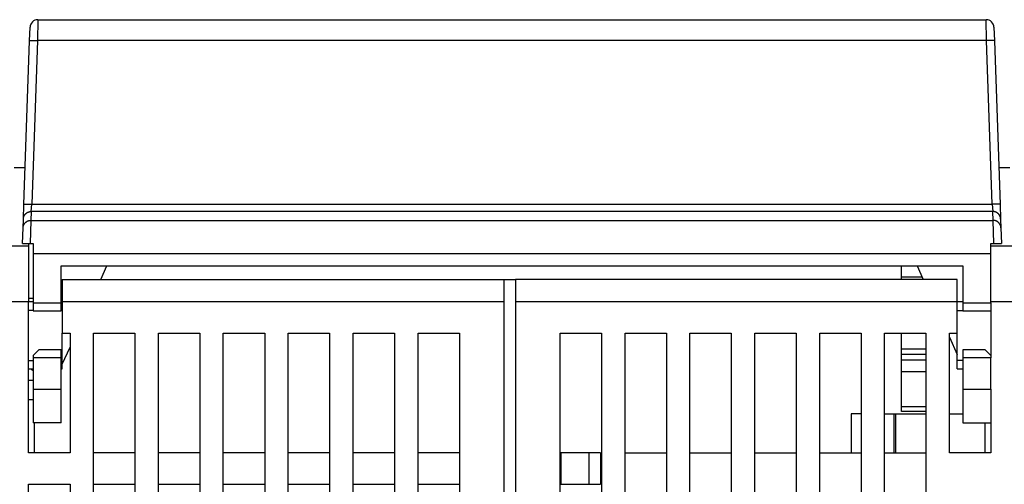
# Model space of a CAD drawing. Extents: x 190 to 1189, y 0 to 746.
# Drawn here: x 887 to 975, y 705 to 746 of the extents above; entities that cross this region are included whole.
import ezdxf

# ---------------------------------------------------------------- set-up
doc = ezdxf.new("R2010")
doc.units = 0
doc.linetypes.add('HIDDENNEW0', pattern=[4.5, 1.5, -1.5, 1.5])
doc.layers.add('MUOTOVIIVAT', color=40, linetype='HIDDENNEW0')
doc.layers.add('TANGVIIVATNONDEF', color=3, linetype='HIDDENNEW0')

msp = doc.modelspace()

# ---------------------------------------------------------------- linework, layer by layer
at = {"layer": 'MUOTOVIIVAT', "color": 40, "linetype": 'CONTINUOUS'}
for p, q in [((888.43425, 746.37428), (973.18545, 746.37428)), ((887.69246, 744.48988), (887.73467, 745.69871)), ((887.73382, 745.67428), (887.73382, 745.67428)), ((973.88503, 745.69871), (973.92724, 744.48988)), ((973.88588, 745.67428), (973.88588, 745.67428)), ((887.18188, 729.86874), (887.69246, 744.48988)), ((973.92724, 744.48988), (974.43782, 729.86874)), ((886.32239, 733.17428), (887.29731, 733.17428)), ((887.3043, 733.37428), (887.30436, 733.37428)), ((974.32239, 733.17427), (975.29731, 733.17427)), ((887.13644, 728.5674), (887.18188, 729.86874)), ((974.43782, 729.86874), (974.48327, 728.5674)), ((887.05985, 726.37428), (887.10878, 727.77545)), ((887.10878, 727.77545), (887.13644, 728.5674)), ((974.48327, 728.5674), (974.51092, 727.77545)), ((974.51092, 727.77545), (974.55985, 726.37428)), ((885.60985, 726.17428), (887.60985, 726.17428)), ((887.05985, 726.37428), (887.75276, 726.37428)), ((887.60985, 726.37422), (887.60985, 726.17428)), ((887.60985, 726.17428), (887.60985, 721.17428)), ((887.75276, 726.37428), (888.00985, 726.37428)), ((888.00985, 726.37428), (888.00985, 725.45181)), ((973.60985, 725.45181), (973.60985, 726.37428)), ((973.60985, 726.37428), (973.86694, 726.37428)), ((973.60985, 726.17427), (975.60985, 726.17427)), ((973.86694, 726.37428), (974.55985, 726.37428)), ((888.00985, 725.45181), (888.00985, 721.07428)), ((973.60985, 725.45181), (888.00985, 725.45181)), ((973.60985, 721.07428), (973.60985, 725.45181)), ((890.50985, 724.37428), (971.10985, 724.37428)), ((890.50985, 721.07428), (890.50985, 724.37428)), ((894.05531, 723.17428), (894.60076, 724.37428)), ((965.60985, 723.37428), (965.60985, 724.37428)), ((967.01894, 724.37428), (967.5644, 723.17427)), ((971.10985, 724.37428), (971.10985, 721.07428)), ((967.47353, 723.37428), (965.60985, 723.37428)), ((965.60985, 723.17427), (965.60985, 723.37428)), ((890.60985, 723.17428), (930.10985, 723.17428)), ((890.60985, 723.17428), (890.60985, 721.17428)), ((930.10985, 723.17428), (931.10985, 723.17428)), ((930.10985, 721.17428), (930.10985, 723.17428)), ((970.60985, 723.17427), (931.10985, 723.17427)), ((931.10985, 723.17427), (931.10985, 721.17427)), ((970.60985, 721.17427), (970.60985, 723.17427)), ((887.60985, 721.17428), (885.60985, 721.17428)), ((888.00995, 721.47428), (887.60985, 721.47428)), ((887.60985, 707.67428), (887.60985, 721.17428)), ((888.00995, 721.17428), (887.60985, 721.17428)), ((888.00985, 721.07428), (888.00985, 720.37428)), ((888.00985, 721.07428), (890.50985, 721.07428)), ((890.60985, 721.17428), (890.50978, 721.17428)), ((890.50985, 720.37428), (890.50985, 721.07428)), ((890.60985, 721.17428), (890.60985, 718.37428)), ((930.10985, 721.17428), (890.60985, 721.17428)), ((930.10985, 627.67428), (930.10985, 721.17428)), ((931.10985, 721.17427), (931.10985, 627.67427)), ((970.60985, 721.17427), (931.10985, 721.17427)), ((970.60985, 718.37427), (970.60985, 721.17427)), ((971.10975, 721.17427), (970.60985, 721.17427)), ((971.10985, 721.07428), (971.10985, 720.37428)), ((971.10985, 721.07428), (973.60985, 721.07428)), ((975.60985, 721.17427), (973.60985, 721.17427)), ((973.60985, 721.07428), (973.60985, 716.17428)), ((888.00985, 720.41035), (887.60985, 720.41035)), ((888.00985, 720.37428), (890.50985, 720.37428)), ((890.60985, 720.41035), (890.50985, 720.41035)), ((970.60985, 720.41034), (971.10985, 720.41034)), ((971.10985, 720.37428), (973.60985, 720.37428)), ((890.60985, 715.93822), (890.60985, 718.37428)), ((890.60985, 718.37428), (891.30985, 718.37428)), ((891.30985, 718.37428), (891.30985, 707.67428)), ((893.40985, 643.17428), (893.40985, 718.37428)), ((893.40985, 718.37428), (897.10985, 718.37428)), ((897.10985, 718.37428), (897.10985, 643.17428)), ((899.20985, 643.17428), (899.20985, 718.37428)), ((899.20985, 718.37428), (902.90985, 718.37428)), ((902.90985, 718.37428), (902.90985, 643.17428)), ((905.00985, 640.17428), (905.00985, 718.37428)), ((905.00985, 718.37428), (908.70985, 718.37428)), ((908.70985, 718.37428), (908.70985, 640.17428)), ((910.80985, 640.17428), (910.80985, 718.37428)), ((910.80985, 718.37428), (914.50985, 718.37428)), ((914.50985, 718.37428), (914.50985, 640.17428)), ((916.60985, 640.17428), (916.60985, 718.37428)), ((916.60985, 718.37428), (920.30985, 718.37428)), ((920.30985, 718.37428), (920.30985, 640.17428)), ((922.40985, 640.17428), (922.40985, 718.37428)), ((922.40985, 718.37428), (926.10985, 718.37428)), ((926.10985, 718.37428), (926.10985, 691.37428)), ((935.10985, 640.17427), (935.10985, 718.37427)), ((935.10985, 718.37427), (938.80985, 718.37427)), ((938.80985, 718.37427), (938.80985, 640.17427)), ((940.90985, 640.17427), (940.90985, 718.37427)), ((940.90985, 718.37427), (944.60985, 718.37427)), ((944.60985, 718.37427), (944.60985, 691.37427)), ((946.70985, 718.37427), (950.40985, 718.37427)), ((946.70985, 691.37427), (946.70985, 718.37427)), ((950.40985, 718.37427), (950.40985, 640.17427)), ((952.50985, 640.17427), (952.50985, 718.37427)), ((952.50985, 718.37427), (956.20985, 718.37427)), ((956.20985, 718.37427), (956.20985, 640.17427)), ((958.30985, 643.17427), (958.30985, 718.37427)), ((958.30985, 718.37427), (962.00985, 718.37427)), ((962.00985, 718.37427), (962.00985, 643.17427)), ((964.10985, 643.17427), (964.10985, 718.37427)), ((964.10985, 718.37427), (967.80985, 718.37427)), ((965.60985, 716.9742), (965.60985, 718.37427)), ((967.80985, 718.37427), (967.80985, 643.17427)), ((969.90985, 707.67427), (969.90985, 718.37427)), ((969.90985, 718.37427), (970.60985, 718.37427)), ((970.60985, 715.9382), (970.60985, 718.37427)), ((969.90985, 718.01428), (970.60985, 716.47428)), ((888.00985, 716.37428), (888.50985, 716.87428)), ((888.00985, 716.37428), (888.00985, 716.17428)), ((890.50985, 716.87428), (888.50985, 716.87428)), ((890.50985, 716.17428), (890.50985, 716.87428)), ((890.60985, 715.59428), (891.30985, 717.13428)), ((965.60985, 716.47428), (965.60985, 716.97428)), ((965.60985, 716.97428), (967.80983, 716.97428)), ((965.60985, 715.9956), (965.60985, 716.47428)), ((967.80985, 716.47428), (965.60985, 716.47428)), ((973.10985, 716.87428), (971.10985, 716.87428)), ((971.10985, 716.87428), (971.10985, 716.17428)), ((973.10985, 716.87428), (973.60985, 716.37428)), ((887.60985, 715.93822), (888.00985, 715.93822)), ((888.00985, 716.17428), (888.00985, 713.37428)), ((890.50985, 716.17428), (888.00985, 716.17428)), ((890.50985, 713.37428), (890.50985, 716.17428)), ((890.50985, 715.93822), (890.60985, 715.93822)), ((890.60985, 715.17428), (890.60985, 715.93822)), ((965.60985, 714.93494), (965.60985, 715.9956)), ((965.60985, 715.9956), (967.80985, 715.9956)), ((970.60985, 715.17427), (970.60985, 715.9382)), ((971.10985, 715.9382), (970.60985, 715.9382)), ((971.10985, 716.17428), (971.10985, 713.37428)), ((973.60985, 716.17428), (971.10985, 716.17428)), ((973.60985, 713.37428), (973.60985, 716.17428)), ((887.60985, 715.17428), (888.00995, 715.17428)), ((890.50978, 715.17428), (890.60985, 715.17428)), ((965.60985, 711.81362), (965.60985, 714.93494)), ((967.80985, 714.93494), (965.60985, 714.93494)), ((970.60985, 715.17427), (971.10975, 715.17427)), ((887.60985, 714.17431), (888.00995, 714.17431)), ((888.00985, 713.37428), (888.00985, 710.37428)), ((888.00985, 713.37428), (890.50985, 713.37428)), ((890.50985, 710.37428), (890.50985, 713.37428)), ((971.10985, 713.37428), (971.10985, 710.37428)), ((971.10985, 713.37428), (973.60985, 713.37428)), ((973.60985, 713.37428), (973.60985, 707.67427)), ((887.60985, 712.43726), (888.00995, 712.43726)), ((961.10985, 711.17427), (961.10985, 707.67422)), ((962.00985, 711.17427), (961.10985, 711.17427)), ((964.10975, 711.17427), (964.929, 711.17427)), ((964.929, 711.17427), (965.10985, 711.17427)), ((964.929, 711.17427), (964.929, 707.67427)), ((965.10985, 707.67422), (965.10985, 711.17427)), ((965.10985, 711.17427), (967.80985, 711.17427)), ((965.60985, 711.37428), (965.60985, 711.81362)), ((965.60985, 711.81362), (967.80985, 711.81362)), ((967.80985, 711.37428), (965.60985, 711.37428)), ((969.90973, 711.17427), (971.10985, 711.17427)), ((890.50985, 710.37428), (888.00985, 710.37428)), ((888.10985, 710.37428), (888.10985, 707.67422)), ((971.10985, 710.37428), (973.60985, 710.37428)), ((973.10985, 707.67422), (973.10985, 710.37428)), ((891.30985, 707.67428), (887.60985, 707.67428)), ((897.10985, 707.67428), (893.40985, 707.67428)), ((902.90985, 707.67428), (899.20985, 707.67428)), ((908.70985, 707.67428), (905.00985, 707.67428)), ((914.50985, 707.67428), (910.80985, 707.67428)), ((920.30985, 707.67428), (916.60985, 707.67428)), ((926.10985, 707.67428), (922.40985, 707.67428)), ((935.20985, 707.67428), (935.10985, 707.67428)), ((935.20985, 704.87428), (935.20985, 707.67428)), ((937.70985, 707.67428), (935.20985, 707.67428)), ((938.70985, 707.67428), (937.70985, 707.67428)), ((937.70985, 704.87428), (937.70985, 707.67428)), ((938.70985, 707.67428), (938.70985, 704.87428)), ((940.90985, 707.67427), (944.60985, 707.67427)), ((946.70985, 707.67427), (950.40985, 707.67427)), ((952.50985, 707.67427), (956.20985, 707.67427)), ((958.30985, 707.67427), (962.00985, 707.67427)), ((964.10985, 707.67427), (967.80985, 707.67427)), ((973.60985, 707.67427), (969.90985, 707.67427)), ((887.60985, 643.17428), (887.60985, 704.87428)), ((887.60985, 704.87428), (891.30985, 704.87428)), ((891.30985, 704.87428), (891.30985, 643.17428)), ((893.40985, 704.87428), (897.10985, 704.87428)), ((899.20985, 704.87428), (902.90985, 704.87428)), ((905.00985, 704.87428), (908.70985, 704.87428)), ((910.80985, 704.87428), (914.50985, 704.87428)), ((916.60985, 704.87428), (920.30985, 704.87428)), ((922.40985, 704.87428), (926.10985, 704.87428)), ((935.10985, 704.87428), (935.20985, 704.87428)), ((935.20985, 704.87428), (937.70985, 704.87428)), ((937.70985, 704.87428), (938.70985, 704.87428))]:
    msp.add_line(p, q, dxfattribs=at)
msp.add_lwpolyline([(888.00985, 715.01869), (888.0049, 715.02205, -0.00040158), (887.99995, 715.02542, -0.00037407), (887.995, 715.0288, -0.00040003), (887.99006, 715.0322, -0.00048595), (887.98512, 715.0356, -0.00054902), (887.98018, 715.03902, -0.00060564), (887.97525, 715.04246, -0.00065865), (887.97032, 715.04591, -0.0007219), (887.9654, 715.04939, -0.00077661), (887.96048, 715.05288, -0.00083725), (887.95557, 715.05639, -0.00089052), (887.95066, 715.05993, -0.00095073), (887.94577, 715.06349, -0.00100318), (887.94088, 715.06707, -0.00106222), (887.93599, 715.07069, -0.00111354), (887.93112, 715.07433, -0.00117144), (887.92625, 715.078, -0.00122148), (887.92139, 715.08171, -0.00127792), (887.91655, 715.08545, -0.00132668), (887.91171, 715.08922, -0.00138199), (887.90688, 715.09303, -0.0014287), (887.90206, 715.09687, -0.00148103), (887.89726, 715.10076, -0.0015278), (887.89246, 715.10468, -0.00158295), (887.88768, 715.10865, -0.00162142), (887.88291, 715.11266, -0.0016584), (887.87815, 715.11671, -0.00171742), (887.87341, 715.12082, -0.00180722), (887.86867, 715.12498, -0.00178617), (887.86396, 715.12917, -0.00169205), (887.85929, 715.13338, -0.00193112), (887.85457, 715.13772, -0.00239364), (887.84975, 715.14222, -0.00180325), (887.84524, 715.14648, -0.0005281), (887.84117, 715.15036, -0.00268947), (887.83598, 715.15547, -0.00477122), (887.82804, 715.16353, -0.00230924), (887.81766, 715.17418, -0.00120297)], format="xyb", dxfattribs=at)
for centre, start, end in [((888.43425, 745.67428), 90, 178), ((973.18545, 745.67428), 2, 90)]:
    msp.add_arc(centre, 0.7, start, end, dxfattribs=at)
at = {"layer": 'TANGVIIVATNONDEF', "color": 3, "linetype": 'CONTINUOUS'}
for p, q in [((888.43429, 746.37427), (888.3921, 744.51451)), ((973.22767, 744.51451), (973.18547, 746.37427)), ((888.39204, 744.51454), (887.88145, 729.8934)), ((973.22767, 744.51454), (888.39204, 744.51454)), ((973.73825, 729.8934), (973.22767, 744.51454)), ((887.83595, 729.24268), (887.88146, 729.89342)), ((887.88145, 729.8934), (973.73825, 729.8934)), ((973.7383, 729.89342), (973.78358, 729.24268)), ((887.83601, 729.24273), (887.80835, 728.45078)), ((973.78369, 729.24273), (887.83601, 729.24273)), ((973.81135, 728.45078), (973.78369, 729.24273)), ((887.80845, 728.45089), (887.75274, 726.37422)), ((887.80835, 728.45078), (973.81135, 728.45078)), ((973.86703, 726.37422), (973.81132, 728.45089))]:
    msp.add_line(p, q, dxfattribs=at)
for points in [[(887.69252, 744.48985), (887.69337, 744.49216, -0.16503772), (887.6959, 744.49444, -0.08494578), (887.70016, 744.49669, -0.04328021), (887.70615, 744.49891, -0.02643733), (887.71404, 744.50107, -0.01691865), (887.7238, 744.50317, -0.01181411), (887.73554, 744.50519, -0.00858207), (887.7492, 744.50713, -0.00664875), (887.76486, 744.50897, -0.00523498), (887.78244, 744.5107, -0.00429315), (887.80198, 744.5123, -0.00355603), (887.82335, 744.51378, -0.00303482), (887.84657, 744.51512, -0.00260987), (887.87147, 744.51631, -0.00229592), (887.89802, 744.51735, -0.00202507), (887.92604, 744.51824, -0.00181127), (887.95544, 744.51896, -0.00164795), (887.98608, 744.51952, -0.00152946), (888.01786, 744.51991, -0.00137532), (888.05041, 744.52014, -0.00121064), (888.08353, 744.52021, -0.00122664), (888.11776, 744.52012, -0.00133134), (888.15321, 744.51984, -0.00099557), (888.18681, 744.51949, -0.00042266), (888.21742, 744.51909, -0.00124314), (888.2563, 744.5183, -0.00197977), (888.31531, 744.51675, -0.00098591), (888.3921, 744.51451, -0.00053744)], [(973.92724, 744.48985), (973.92638, 744.49216, 0.16490131), (973.92386, 744.49444, 0.08484077), (973.9196, 744.49669, 0.04323651), (973.9136, 744.49891, 0.02641672), (973.90571, 744.50107, 0.01690852), (973.89595, 744.50317, 0.01180853), (973.8842, 744.50519, 0.00857884), (973.87054, 744.50713, 0.00664672), (973.85488, 744.50897, 0.00523369), (973.8373, 744.5107, 0.00429229), (973.81776, 744.5123, 0.00355546), (973.79639, 744.51378, 0.00303443), (973.77317, 744.51512, 0.00260961), (973.74827, 744.51631, 0.00229575), (973.72172, 744.51735, 0.00202496), (973.6937, 744.51824, 0.00181121), (973.6643, 744.51896, 0.00164792), (973.63366, 744.51952, 0.00152946), (973.60188, 744.51991, 0.00137534), (973.56933, 744.52014, 0.00121067), (973.53621, 744.52021, 0.00122668), (973.50198, 744.52012, 0.00133141), (973.46653, 744.51984, 0.00099563), (973.43293, 744.51949, 0.00042269), (973.40233, 744.51909, 0.00124323), (973.36345, 744.5183, 0.00197996), (973.30445, 744.51675, 0.00098601), (973.22767, 744.51451, 0.0005375)], [(887.18189, 729.86876), (887.18274, 729.87107, -0.1650443), (887.18527, 729.87334, -0.08484563), (887.18953, 729.8756, -0.04321757), (887.19552, 729.87781, -0.02639915), (887.20342, 729.87997, -0.01689519), (887.21318, 729.88207, -0.01179843), (887.22492, 729.88409, -0.00857115), (887.23858, 729.88602, -0.00664058), (887.25425, 729.88786, -0.00522876), (887.27183, 729.88959, -0.00428819), (887.29137, 729.89119, -0.00355203), (887.31274, 729.89267, -0.00303148), (887.33595, 729.89401, -0.00260705), (887.36085, 729.8952, -0.00229348), (887.38741, 729.89624, -0.00202296), (887.41543, 729.89713, -0.00180941), (887.44483, 729.89785, -0.00164628), (887.47546, 729.8984, -0.00152793), (887.50725, 729.8988, -0.00137397), (887.5398, 729.89903, -0.00120945), (887.57292, 729.89911, -0.00122545), (887.60715, 729.89901, -0.00133007), (887.64259, 729.89874, -0.00099463), (887.67619, 729.89838, -0.00042226), (887.7068, 729.89798, -0.00124198), (887.74567, 729.8972, -0.00197796), (887.80468, 729.89565, -0.00098502), (887.88146, 729.89342, -0.00053696)], [(974.43787, 729.86876), (974.43702, 729.87107, 0.16490737), (974.43449, 729.87334, 0.08474066), (974.43023, 729.8756, 0.04317392), (974.42423, 729.87781, 0.02637856), (974.41633, 729.87997, 0.01688508), (974.40657, 729.88207, 0.01179285), (974.39482, 729.88409, 0.00856792), (974.38116, 729.88602, 0.00663856), (974.36549, 729.88786, 0.00522747), (974.34791, 729.88959, 0.00428733), (974.32837, 729.89119, 0.00355146), (974.307, 729.89267, 0.00303109), (974.28378, 729.89401, 0.00260679), (974.25888, 729.8952, 0.00229331), (974.23233, 729.89624, 0.00202285), (974.20431, 729.89713, 0.00180935), (974.17491, 729.89785, 0.00164625), (974.14427, 729.8984, 0.00152793), (974.11249, 729.8988, 0.00137398), (974.07994, 729.89903, 0.00120949), (974.04683, 729.89911, 0.0012255), (974.0126, 729.89901, 0.00133014), (973.97715, 729.89874, 0.00099469), (973.94355, 729.89838, 0.00042229), (973.91295, 729.89798, 0.00124208), (973.87408, 729.8972, 0.00197815), (973.81507, 729.89565, 0.00098513), (973.7383, 729.89342, 0.00053702)], [(887.13637, 728.56729), (887.13827, 728.59999, -0.01253083), (887.14179, 728.63305, -0.01192517), (887.14699, 728.6665, -0.0117535), (887.15388, 728.70021, -0.01222885), (887.16259, 728.73401, -0.01245337), (887.1731, 728.76779, -0.01259811), (887.1855, 728.8014, -0.01269263), (887.19973, 728.8347, -0.01288585), (887.21587, 728.86753, -0.01298829), (887.23382, 728.89975, -0.01312261), (887.25363, 728.93118, -0.01318963), (887.27517, 728.96171, -0.01328013), (887.29844, 728.99114, -0.01333076), (887.32331, 729.0194, -0.01339648), (887.34973, 729.04628, -0.01338586), (887.37752, 729.07173, -0.01332285), (887.40661, 729.09559, -0.01339623), (887.43687, 729.11782, -0.01356187), (887.4682, 729.13827, -0.01321526), (887.50024, 729.15696, -0.01241539), (887.53281, 729.17376, -0.013366), (887.56645, 729.18875, -0.01538194), (887.60127, 729.20185, -0.01208806), (887.63426, 729.21301, -0.00522301), (887.6643, 729.22213, -0.01585929), (887.70248, 729.22985, -0.0265579), (887.76047, 729.23672, -0.01358004), (887.83595, 729.24268, -0.00745351)], [(974.48315, 728.56729), (974.48127, 728.59999, 0.01253446), (974.47775, 728.63305, 0.01192889), (974.47256, 728.6665, 0.01175738), (974.46568, 728.70021, 0.01223308), (974.45697, 728.73401, 0.01245784), (974.44647, 728.76779, 0.01260274), (974.43408, 728.8014, 0.01269737), (974.41985, 728.8347, 0.01289068), (974.40372, 728.86753, 0.01299314), (974.38577, 728.89975, 0.01312742), (974.36597, 728.93118, 0.01319433), (974.34443, 728.96171, 0.01328467), (974.32115, 728.99114, 0.01333507), (974.29629, 729.0194, 0.01340051), (974.26987, 729.04628, 0.01338953), (974.24208, 729.07173, 0.01332613), (974.21299, 729.09559, 0.01339909), (974.18273, 729.11782, 0.01356431), (974.15139, 729.13827, 0.01321714), (974.11935, 729.15696, 0.01241672), (974.08677, 729.17376, 0.01336692), (974.05313, 729.18875, 0.01538234), (974.01831, 729.20185, 0.01208784), (973.98531, 729.21301, 0.00522279), (973.95526, 729.22213, 0.01585823), (973.91708, 729.22985, 0.02655436), (973.85907, 729.23672, 0.01357746), (973.78358, 729.24268, 0.00745191)], [(887.10887, 727.7755), (887.11076, 727.80819, -0.01253666), (887.11427, 727.84125, -0.01193065), (887.11947, 727.87469, -0.01175878), (887.12635, 727.90839, -0.01223416), (887.13506, 727.94219, -0.01245854), (887.14556, 727.97596, -0.01260304), (887.15795, 728.00957, -0.01269723), (887.17218, 728.04286, -0.01289011), (887.18831, 728.07568, -0.01299211), (887.20626, 728.1079, -0.01312595), (887.22607, 728.13933, -0.01319242), (887.24761, 728.16986, -0.01328234), (887.27088, 728.19929, -0.01333234), (887.29574, 728.22754, -0.01339742), (887.32216, 728.25442, -0.01338611), (887.34996, 728.27988, -0.01332244), (887.37905, 728.30373, -0.01339513), (887.4093, 728.32596, -0.01356011), (887.44064, 728.34642, -0.0132129), (887.47269, 728.36512, -0.01241264), (887.50526, 728.38192, -0.01336249), (887.5389, 728.39691, -0.01537724), (887.57373, 728.41002, -0.01208389), (887.60672, 728.42118, -0.00522111), (887.63677, 728.4303, -0.01585321), (887.67495, 728.43803, -0.02654659), (887.73296, 728.44491, -0.0135739), (887.80845, 728.45089, -0.00745008)], [(974.51089, 727.7755), (974.509, 727.80819, 0.01253541), (974.50548, 727.84125, 0.01192937), (974.50028, 727.87469, 0.01175743), (974.4934, 727.90839, 0.0122327), (974.48469, 727.94219, 0.01245699), (974.47419, 727.97596, 0.01260143), (974.46179, 728.00957, 0.0126956), (974.44756, 728.04286, 0.01288844), (974.43143, 728.07568, 0.01299044), (974.41348, 728.1079, 0.01312429), (974.39367, 728.13933, 0.01319079), (974.37213, 728.16986, 0.01328078), (974.34886, 728.19929, 0.01333085), (974.32399, 728.22754, 0.01339602), (974.29757, 728.25442, 0.01338483), (974.26978, 728.27988, 0.01332131), (974.24069, 728.30373, 0.01339414), (974.21043, 728.32596, 0.01355926), (974.1791, 728.34642, 0.01321225), (974.14705, 728.36512, 0.01241219), (974.11448, 728.38192, 0.01336217), (974.08084, 728.39691, 0.0153771), (974.04602, 728.41002, 0.01208397), (974.01303, 728.42118, 0.00522118), (973.98298, 728.4303, 0.01585358), (973.9448, 728.43803, 0.02654781), (973.8868, 728.44491, 0.01357479), (973.81132, 728.45089, 0.00745063)]]:
    msp.add_lwpolyline(points, format="xyb", dxfattribs=at)

doc.saveas('drawing.dxf')
